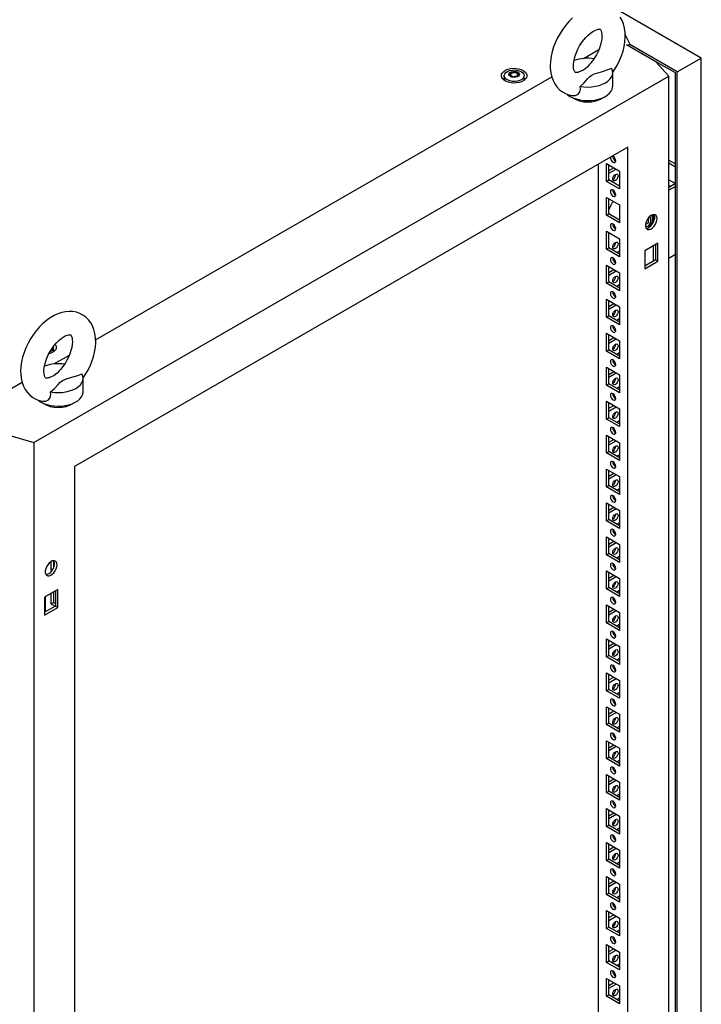
# Model space of a CAD drawing. Units: millimetres. Extents: x 0 to 420, y 0 to 297.
# Drawn here: x 321 to 355, y 197 to 246 of the extents above; entities that cross this region are included whole.
import ezdxf

# ---------------------------------------------------------------- set-up
doc = ezdxf.new("R2010")
doc.units = ezdxf.units.MM

msp = doc.modelspace()

# ---------------------------------------------------------------- linework, layer by layer
at = {"color": 7, "linetype": 'Continuous', "lineweight": 25}
for p, q in [((355.08078, 244.21345), (308.23495, 271.25697)), ((351.26971, 245.3834), (351.50989, 244.91423)), ((352.81214, 244.02639), (351.33785, 244.87748)), ((351.50989, 244.91423), (351.39204, 244.8462)), ((351.40678, 244.83769), (351.50989, 244.89721)), ((351.45685, 244.80878), (351.45685, 244.8666)), ((353.8728, 243.5161), (351.49514, 244.8887)), ((351.50989, 244.89721), (351.50989, 244.91423)), ((349.17642, 244.1928), (349.95558, 244.6426)), ((353.8728, 243.5161), (355.08078, 244.21345)), ((355.08078, 96.75979), (355.08078, 244.21345)), ((353.44862, 243.30527), (352.81214, 244.02639)), ((353.78442, 243.46505), (352.81223, 244.02628)), ((321.65223, 224.94961), (353.44862, 243.30527)), ((324.75274, 230.09332), (347.58963, 243.27677)), ((345.21161, 243.32909), (345.21161, 243.12495)), ((345.54238, 243.4066), (345.54238, 243.44914)), ((345.88085, 243.35365), (345.88085, 243.31112)), ((346.21161, 243.12495), (346.21161, 243.32909)), ((350.64446, 242.80181), (350.64446, 243.48226)), ((353.44862, 93.60612), (353.44862, 243.30527)), ((353.78442, 96.21553), (353.78442, 243.46505)), ((353.8728, 96.06244), (353.8728, 243.5161)), ((345.21417, 243.09578), (345.21161, 243.12495)), ((346.21161, 243.12495), (346.2092, 243.09665)), ((351.39793, 239.73986), (323.70291, 223.75186)), ((351.39793, 97.18544), (351.39793, 239.73986)), ((349.92479, 238.88944), (349.92479, 172.37511)), ((350.33138, 238.93342), (350.99134, 238.55243)), ((350.33138, 238.03522), (350.33138, 238.93342)), ((350.44923, 238.10326), (350.44923, 238.86539)), ((353.44861, 239.09968), (353.78442, 238.90582)), ((353.44862, 238.96361), (353.78441, 238.76976)), ((350.44923, 238.57269), (350.70273, 238.71904)), ((350.44923, 238.43662), (350.82059, 238.651)), ((350.99134, 238.55243), (350.99134, 237.65423)), ((350.33138, 238.03522), (350.44923, 238.10326)), ((350.99134, 237.65423), (350.33138, 238.03522)), ((350.99135, 237.7903), (350.44923, 238.10326)), ((353.78441, 237.91933), (353.44861, 237.72548)), ((353.44862, 238.11304), (353.7843, 237.91926)), ((353.44862, 237.84091), (353.54859, 237.78319)), ((353.78442, 237.78326), (353.44862, 237.58941)), ((350.33138, 237.2323), (350.99134, 236.85131)), ((350.33138, 236.33411), (350.33138, 237.2323)), ((350.44923, 236.40214), (350.44923, 237.16426)), ((350.99134, 236.85131), (350.99134, 235.95312)), ((350.33138, 236.33411), (350.44923, 236.40214)), ((350.99134, 235.95312), (350.33138, 236.33411)), ((350.99135, 236.08918), (350.44923, 236.40214)), ((352.67563, 236.37489), (352.67563, 235.96051)), ((350.95024, 236.11292), (350.99134, 236.13664)), ((352.42913, 235.95375), (352.28402, 235.86998)), ((352.42913, 235.95375), (352.42913, 236.20686)), ((352.43031, 235.80785), (352.5187, 235.85888)), ((350.33138, 235.53117), (350.99134, 235.15018)), ((350.33138, 234.63297), (350.33138, 235.53117)), ((350.44923, 234.70101), (350.44923, 235.46314)), ((350.99134, 235.15018), (350.99134, 234.25198)), ((352.90643, 234.93573), (352.24646, 234.55474)), ((352.67563, 234.8025), (352.67563, 234.04037)), ((352.78857, 234.8677), (352.78857, 234.10557)), ((352.90643, 234.03753), (352.90643, 234.93573)), ((350.33138, 234.63297), (350.44923, 234.70101)), ((350.99134, 234.25198), (350.33138, 234.63297)), ((350.99135, 234.38805), (350.44923, 234.70101)), ((350.99134, 234.54439), (350.85593, 234.46622)), ((352.24646, 234.55474), (352.24646, 233.65654)), ((353.44862, 234.18716), (353.78442, 234.38101)), ((350.33138, 233.83004), (350.99134, 233.44905)), ((350.33138, 232.93186), (350.33138, 233.83004)), ((352.78857, 234.10557), (352.24646, 233.79261)), ((352.24646, 233.65654), (352.90643, 234.03753)), ((352.78857, 234.10557), (352.90643, 234.03753)), ((350.44923, 232.99989), (350.44923, 233.76201)), ((350.44923, 233.46933), (350.70273, 233.61567)), ((350.44923, 233.33326), (350.82059, 233.54764)), ((350.99134, 233.44905), (350.99134, 232.55087)), ((350.33138, 232.93186), (350.44923, 232.99989)), ((350.99134, 232.55087), (350.33138, 232.93186)), ((350.99135, 232.68693), (350.44923, 232.99989)), ((350.99134, 232.84328), (350.85593, 232.7651)), ((350.33138, 232.12892), (350.99134, 231.74793)), ((350.33138, 231.23072), (350.33138, 232.12892)), ((350.44923, 231.29876), (350.44923, 232.06089)), ((350.44923, 231.76819), (350.70273, 231.91454)), ((350.44923, 231.63212), (350.82059, 231.8465)), ((350.99134, 231.74793), (350.99134, 230.84973)), ((350.33138, 231.23072), (350.44923, 231.29876)), ((350.99134, 230.84973), (350.33138, 231.23072)), ((350.99135, 230.9858), (350.44923, 231.29876)), ((350.99134, 231.14214), (350.85593, 231.06397)), ((350.33138, 230.42779), (350.99134, 230.0468)), ((350.33138, 229.52959), (350.33138, 230.42779)), ((350.44923, 229.59762), (350.44923, 230.35976)), ((350.44923, 230.06706), (350.70273, 230.21341)), ((350.44923, 229.93099), (350.82059, 230.14537)), ((350.99134, 230.0468), (350.99134, 229.1486)), ((322.64139, 229.51815), (322.63883, 229.48898)), ((322.64139, 229.51815), (322.64139, 229.72228)), ((350.33138, 229.52959), (350.44923, 229.59762)), ((350.99134, 229.1486), (350.33138, 229.52959)), ((350.99135, 229.28467), (350.44923, 229.59762)), ((350.99134, 229.44102), (350.85593, 229.36285)), ((322.65992, 228.88515), (323.43908, 229.33495)), ((350.33138, 228.72666), (350.99134, 228.34567)), ((350.33138, 227.82847), (350.33138, 228.72666)), ((350.44923, 227.89651), (350.44923, 228.65863)), ((350.44923, 228.36594), (350.70273, 228.51229)), ((350.44923, 228.22987), (350.82059, 228.44425)), ((318.55898, 226.51773), (321.07313, 227.96912)), ((324.12796, 227.49416), (324.12796, 228.17461)), ((350.33138, 227.82847), (350.44923, 227.89651)), ((350.99135, 227.58355), (350.44923, 227.89651)), ((350.99134, 228.34567), (350.99134, 227.44748)), ((350.99134, 227.44748), (350.33138, 227.82847)), ((350.99134, 227.73989), (350.85593, 227.66172)), ((350.33138, 227.02554), (350.99134, 226.64455)), ((350.33138, 226.12734), (350.33138, 227.02554)), ((350.44923, 226.19537), (350.44923, 226.95751)), ((350.44923, 226.66481), (350.70273, 226.81116)), ((350.44923, 226.52874), (350.82059, 226.74312)), ((350.99134, 226.64455), (350.99134, 225.74635)), ((350.33138, 226.12734), (350.44923, 226.19537)), ((350.99134, 225.74635), (350.33138, 226.12734)), ((350.99135, 225.88242), (350.44923, 226.19537)), ((350.99134, 226.03877), (350.85593, 225.9606)), ((320.40308, 225.31704), (321.65223, 224.94961)), ((321.65223, 224.94961), (321.65223, 75.25046)), ((350.33138, 225.32441), (350.99134, 224.94342)), ((350.33138, 224.42622), (350.33138, 225.32441)), ((350.44923, 224.49425), (350.44923, 225.25637)), ((350.44923, 224.96368), (350.70273, 225.11003)), ((350.44923, 224.82761), (350.82059, 225.04199)), ((350.99134, 224.94342), (350.99134, 224.04522)), ((350.33138, 224.42622), (350.44923, 224.49425)), ((350.99135, 224.18129), (350.44923, 224.49425)), ((350.99134, 224.04522), (350.33138, 224.42622)), ((350.99134, 224.33764), (350.85593, 224.25947)), ((323.70291, 223.75186), (323.70291, 81.19745)), ((350.33138, 223.62329), (350.99134, 223.2423)), ((350.33138, 222.72509), (350.33138, 223.62329)), ((350.44923, 222.79312), (350.44923, 223.55525)), ((350.44923, 223.26256), (350.70273, 223.40891)), ((350.44923, 223.12649), (350.82059, 223.34087)), ((350.99134, 223.2423), (350.99134, 222.3441)), ((350.33138, 222.72509), (350.44923, 222.79312)), ((350.99134, 222.3441), (350.33138, 222.72509)), ((350.99135, 222.48017), (350.44923, 222.79312)), ((350.99134, 222.63651), (350.85593, 222.55834)), ((350.33138, 221.92215), (350.99134, 221.54116)), ((350.33138, 221.02396), (350.33138, 221.92215)), ((350.44923, 221.092), (350.44923, 221.85412)), ((350.44923, 221.56143), (350.70273, 221.70778)), ((350.44923, 221.42536), (350.82059, 221.63974)), ((350.99134, 221.54116), (350.99134, 220.64297)), ((350.33138, 221.02396), (350.44923, 221.092)), ((350.99134, 220.64297), (350.33138, 221.02396)), ((350.99135, 220.77904), (350.44923, 221.092)), ((350.99134, 220.93539), (350.85593, 220.85721)), ((350.33138, 220.22103), (350.99134, 219.84004)), ((350.33138, 219.32284), (350.33138, 220.22103)), ((350.44923, 219.39087), (350.44923, 220.153)), ((350.44923, 219.86031), (350.70273, 220.00665)), ((350.44923, 219.72424), (350.82059, 219.93862)), ((350.99134, 219.84004), (350.99134, 218.94185)), ((322.63636, 219.02793), (322.63636, 218.64498)), ((350.33138, 219.32284), (350.44923, 219.39087)), ((350.99134, 218.94185), (350.33138, 219.32284)), ((350.99135, 219.07792), (350.44923, 219.39087)), ((350.99134, 219.23426), (350.85593, 219.15609)), ((322.51851, 218.98535), (322.51851, 218.57695)), ((322.51851, 218.57695), (322.63636, 218.64498)), ((322.51851, 218.57695), (322.57986, 218.54153)), ((322.63636, 218.64498), (322.63964, 218.64309)), ((350.33138, 218.5199), (350.99134, 218.13891)), ((350.33138, 217.62171), (350.33138, 218.5199)), ((350.44923, 217.68974), (350.44923, 218.45187)), ((350.44923, 218.15918), (350.70273, 218.30552)), ((350.44923, 218.02311), (350.82059, 218.23749)), ((350.99134, 218.13891), (350.99134, 217.24072)), ((322.85439, 217.58706), (322.19442, 217.20607)), ((322.85439, 216.68886), (322.85439, 217.58706)), ((350.33138, 217.62171), (350.44923, 217.68974)), ((350.99134, 217.24072), (350.33138, 217.62171)), ((350.99135, 217.37678), (350.44923, 217.68974)), ((350.99134, 217.53314), (350.85593, 217.45496)), ((322.19442, 217.20607), (322.19442, 216.30787)), ((322.22978, 217.22648), (322.22978, 216.46435)), ((322.51851, 217.39317), (322.51851, 216.87583)), ((322.63636, 217.46121), (322.63636, 216.94386)), ((322.73654, 217.51903), (322.73654, 216.7569)), ((322.73654, 216.7569), (322.19442, 216.44394)), ((322.19442, 216.30787), (322.85439, 216.68886)), ((322.51851, 216.87583), (322.63636, 216.94386)), ((322.51851, 216.87583), (322.73052, 216.75344)), ((322.63636, 216.94386), (322.73653, 216.88604)), ((322.73654, 216.7569), (322.85439, 216.68886)), ((350.33138, 216.81878), (350.99134, 216.43779)), ((350.33138, 215.92058), (350.33138, 216.81878)), ((350.44923, 215.98862), (350.44923, 216.75074)), ((350.44923, 216.45805), (350.70273, 216.6044)), ((350.44923, 216.32198), (350.82059, 216.53636)), ((350.99134, 216.43779), (350.99134, 215.53959)), ((350.33138, 215.92058), (350.44923, 215.98862)), ((350.99134, 215.53959), (350.33138, 215.92058)), ((350.99135, 215.67566), (350.44923, 215.98862)), ((350.99134, 215.83201), (350.85593, 215.75384)), ((350.33138, 215.11765), (350.99134, 214.73666)), ((350.33138, 214.21946), (350.33138, 215.11765)), ((350.44923, 214.28749), (350.44923, 215.04962)), ((350.44923, 214.75693), (350.70273, 214.90327)), ((350.44923, 214.62086), (350.82059, 214.83524)), ((350.99134, 214.73666), (350.99134, 213.83847)), ((350.33138, 214.21946), (350.44923, 214.28749)), ((350.99134, 213.83847), (350.33138, 214.21946)), ((350.99135, 213.97453), (350.44923, 214.28749)), ((350.99134, 214.13088), (350.85593, 214.0527)), ((350.33138, 213.41652), (350.99134, 213.03553)), ((350.33138, 212.51833), (350.33138, 213.41652)), ((350.44923, 212.58637), (350.44923, 213.34849)), ((350.44923, 213.0558), (350.70273, 213.20215)), ((350.44923, 212.91973), (350.82059, 213.13411)), ((350.99134, 213.03553), (350.99134, 212.13734)), ((350.33138, 212.51833), (350.44923, 212.58637)), ((350.99134, 212.13734), (350.33138, 212.51833)), ((350.99135, 212.27341), (350.44923, 212.58637)), ((350.99134, 212.42975), (350.85593, 212.35158)), ((350.33138, 211.7154), (350.99134, 211.33441)), ((350.33138, 210.81721), (350.33138, 211.7154)), ((350.44923, 210.88524), (350.44923, 211.64737)), ((350.44923, 211.35468), (350.70273, 211.50102)), ((350.44923, 211.21861), (350.82059, 211.43299)), ((350.99134, 211.33441), (350.99134, 210.43622)), ((350.33138, 210.81721), (350.44923, 210.88524)), ((350.99134, 210.43622), (350.33138, 210.81721)), ((350.99135, 210.57228), (350.44923, 210.88524)), ((350.99134, 210.72863), (350.85593, 210.65045)), ((350.33138, 210.01427), (350.99134, 209.63328)), ((350.33138, 209.11607), (350.33138, 210.01427)), ((350.44923, 209.18411), (350.44923, 209.94624)), ((350.44923, 209.65354), (350.70273, 209.79989)), ((350.44923, 209.51747), (350.82059, 209.73185)), ((350.33138, 209.11607), (350.44923, 209.18411)), ((350.99135, 208.87115), (350.44923, 209.18411)), ((350.99134, 209.63328), (350.99134, 208.73508)), ((350.99134, 208.73508), (350.33138, 209.11607)), ((350.99134, 209.0275), (350.85593, 208.94933)), ((350.33138, 208.31315), (350.99134, 207.93216)), ((350.33138, 207.41495), (350.33138, 208.31315)), ((350.44923, 207.48298), (350.44923, 208.24511)), ((350.44923, 207.95242), (350.70273, 208.09876)), ((350.44923, 207.81635), (350.82059, 208.03073)), ((350.99134, 207.93216), (350.99134, 207.03396)), ((350.33138, 207.41495), (350.44923, 207.48298)), ((350.99134, 207.03396), (350.33138, 207.41495)), ((350.99135, 207.17002), (350.44923, 207.48298)), ((350.99134, 207.32638), (350.85593, 207.2482)), ((350.33138, 206.61202), (350.99134, 206.23103)), ((350.33138, 205.71382), (350.33138, 206.61202)), ((350.44923, 205.78186), (350.44923, 206.54398)), ((350.44923, 206.25129), (350.70273, 206.39764)), ((350.44923, 206.11522), (350.82059, 206.3296)), ((350.99134, 206.23103), (350.99134, 205.33283)), ((350.33138, 205.71382), (350.44923, 205.78186)), ((350.99134, 205.33283), (350.33138, 205.71382)), ((350.99135, 205.4689), (350.44923, 205.78186)), ((350.99134, 205.62524), (350.85593, 205.54707)), ((350.33138, 204.91089), (350.99134, 204.5299)), ((350.33138, 204.0127), (350.33138, 204.91089)), ((350.44923, 204.08073), (350.44923, 204.84286)), ((350.44923, 204.55017), (350.70273, 204.69651)), ((350.44923, 204.4141), (350.82059, 204.62848)), ((350.99134, 204.5299), (350.99134, 203.63171)), ((350.33138, 204.0127), (350.44923, 204.08073)), ((350.99134, 203.63171), (350.33138, 204.0127)), ((350.99135, 203.76777), (350.44923, 204.08073)), ((350.99134, 203.92412), (350.85593, 203.84595)), ((350.33138, 203.20976), (350.99134, 202.82877)), ((350.33138, 202.31157), (350.33138, 203.20976)), ((350.44923, 202.37961), (350.44923, 203.14173)), ((350.44923, 202.84904), (350.70273, 202.99539)), ((350.44923, 202.71297), (350.82059, 202.92735)), ((350.99134, 202.82877), (350.99134, 201.93058)), ((350.33138, 202.31157), (350.44923, 202.37961)), ((350.99134, 201.93058), (350.33138, 202.31157)), ((350.99135, 202.06665), (350.44923, 202.37961)), ((350.99134, 202.22299), (350.85593, 202.14482)), ((350.33138, 201.50864), (350.99134, 201.12765)), ((350.33138, 200.61044), (350.33138, 201.50864)), ((350.44923, 200.67847), (350.44923, 201.44061)), ((350.44923, 201.14791), (350.70273, 201.29425)), ((350.44923, 201.01184), (350.82059, 201.22622)), ((350.99134, 201.12765), (350.99134, 200.22945)), ((350.33138, 200.61044), (350.44923, 200.67847)), ((350.99134, 200.22945), (350.33138, 200.61044)), ((350.99135, 200.36552), (350.44923, 200.67847)), ((350.99134, 200.52187), (350.85593, 200.4437)), ((350.33138, 199.80751), (350.99134, 199.42652)), ((350.33138, 198.90931), (350.33138, 199.80751)), ((350.44923, 198.97735), (350.44923, 199.73947)), ((350.44923, 199.44678), (350.70273, 199.59313)), ((350.44923, 199.31071), (350.82059, 199.52509)), ((350.99134, 199.42652), (350.99134, 198.52832)), ((350.33138, 198.90931), (350.44923, 198.97735)), ((350.99134, 198.52832), (350.33138, 198.90931)), ((350.99135, 198.66439), (350.44923, 198.97735)), ((350.99134, 198.82074), (350.85593, 198.74257)), ((350.33138, 198.10639), (350.99134, 197.7254)), ((350.33138, 197.20819), (350.33138, 198.10639)), ((350.44923, 197.27622), (350.44923, 198.03835)), ((350.44923, 197.74566), (350.70273, 197.892)), ((350.44923, 197.60959), (350.82059, 197.82397)), ((350.99134, 197.7254), (350.99134, 196.8272)), ((350.33138, 197.20819), (350.44923, 197.27622)), ((350.99134, 196.8272), (350.33138, 197.20819)), ((350.99135, 196.96327), (350.44923, 197.27622)), ((350.99134, 197.11961), (350.85593, 197.04144))]:
    msp.add_line(p, q, dxfattribs=at)
at = {"color": 7, "linetype": 'Continuous', "lineweight": 25, "flags": 128}
for points in [[(348.62807, 246.21936), (348.45548, 246.04741), (348.29354, 245.8603), (348.14356, 245.66013), (348.00675, 245.44898), (347.88428, 245.22885), (347.77729, 245.00175), (347.68696, 244.7697), (347.61439, 244.53462), (347.56075, 244.29831), (347.52728, 244.06261), (347.51536, 243.82295), (347.51536, 243.82295)], [(350.63695, 243.47181), (350.7541, 243.64703), (350.87974, 243.86541), (350.99014, 244.09121), (351.08412, 244.32236), (351.16058, 244.55696), (351.21836, 244.79315), (351.25625, 245.02914), (351.2729, 245.26297), (351.26683, 245.4924), (351.23673, 245.71415), (351.18198, 245.92397), (351.11245, 246.09809), (351.02524, 246.2557)], [(348.68202, 243.82295), (348.68377, 243.88773), (348.69737, 244.02235), (348.72555, 244.1699), (348.76903, 244.32707), (348.82784, 244.48993), (348.90127, 244.6544), (348.98803, 244.81643), (349.08624, 244.97209), (349.19342, 245.11757), (349.30667, 245.24952), (349.42268, 245.36511), (349.53781, 245.46214), (349.64813, 245.53921), (349.74958, 245.59597), (349.83818, 245.63326), (349.91045, 245.65344), (349.96369, 245.66029), (349.99728, 245.65905), (350.01386, 245.65519), (350.02154, 245.65116), (350.03267, 245.6403), (350.0497, 245.615), (350.06967, 245.5709), (350.0898, 245.49981), (350.10321, 245.40747), (350.10666, 245.29537), (350.09765, 245.16614), (350.07447, 245.02261), (350.03614, 244.86823), (349.98241, 244.70683), (349.91375, 244.54244), (349.83126, 244.37915), (349.73664, 244.22095), (349.63213, 244.07164), (349.5239, 243.93891)], [(346.16481, 243.59071), (346.25164, 243.52835), (346.31322, 243.45668), (346.34666, 243.37904), (346.35042, 243.29906), (346.3243, 243.22048), (346.26953, 243.14699), (346.18868, 243.08201), (346.08552, 243.02858), (345.96488, 242.98921), (345.83239, 242.96572), (345.69426, 242.95923), (345.55694, 242.97003), (345.42685, 242.99762), (345.31007, 243.04071), (345.21207, 243.09728), (345.13743, 243.16469), (345.08964, 243.23979), (345.07093, 243.31907), (345.08218, 243.39881), (345.12286, 243.47529), (345.19107, 243.54494), (345.28362, 243.60449), (345.39618, 243.65117), (345.52349, 243.68278), (345.6596, 243.69786), (345.79814, 243.69569), (345.93263, 243.67638), (346.05679, 243.64084), (346.16481, 243.59071)], [(347.51536, 243.82295), (347.51885, 243.69747), (347.54363, 243.47469), (347.59308, 243.26193), (347.65819, 243.08403), (347.74129, 242.92239), (347.85325, 242.76292), (347.9829, 242.62694), (348.12701, 242.51555), (348.28288, 242.42886), (348.4482, 242.36671), (348.62067, 242.32885), (348.65183, 242.3264)], [(348.93754, 243.50564), (348.90062, 243.49356), (348.8408, 243.48278), (348.80076, 243.48196), (348.77905, 243.48549), (348.76987, 243.48918), (348.76005, 243.49739), (348.74474, 243.51766), (348.72519, 243.55601), (348.70388, 243.62148), (348.68837, 243.70839), (348.6821, 243.8094), (348.68202, 243.82295)], [(349.52508, 243.93798), (349.46032, 243.86435), (349.34309, 243.73232), (349.1896, 243.6105), (348.9689, 243.51444), (348.93767, 243.5052)], [(349.01633, 242.79446), (349.21172, 242.96724), (349.38824, 243.16994), (349.4855, 243.26976), (349.6079, 243.35905), (349.72005, 243.41336), (349.84727, 243.45898), (350.13871, 243.54361), (350.42432, 243.63431), (350.58589, 243.70055)], [(349.01633, 242.79446), (349.20616, 242.76889), (349.40057, 242.76066), (349.59483, 242.76999), (349.78422, 242.79663), (349.96412, 242.83995), (350.13018, 242.89888), (350.27834, 242.97201), (350.40501, 243.05754), (350.50711, 243.1534), (350.58214, 243.25726), (350.6283, 243.36659), (350.64444, 243.47874), (350.6302, 243.59097), (350.58589, 243.70055)], [(345.1942, 243.11074), (345.2021, 243.17885), (345.21161, 243.20309)], [(346.06517, 243.53319), (346.14199, 243.47602), (346.19176, 243.40962), (346.21136, 243.33816), (346.19957, 243.26612), (346.15712, 243.19805), (346.08667, 243.13821), (345.99265, 243.09036), (345.88098, 243.05751), (345.75867, 243.04173), (345.6334, 243.044), (345.51304, 243.06418), (345.40516, 243.10101), (345.31653, 243.15218), (345.25274, 243.21445), (345.21777, 243.28393), (345.21383, 243.35625), (345.24117, 243.42686), (345.29807, 243.49133), (345.38096, 243.5456), (345.48462, 243.58627), (345.60254, 243.61078), (345.72732, 243.61759), (345.85111, 243.60627), (345.96613, 243.57754), (346.06517, 243.53319)], [(345.90018, 243.50598), (345.9533, 243.46219), (345.97726, 243.41055), (345.96919, 243.35728), (345.93005, 243.30883), (345.86457, 243.27103), (345.78063, 243.24843), (345.68837, 243.24377), (345.59892, 243.25761), (345.52305, 243.28827), (345.46993, 243.33207), (345.44596, 243.38371), (345.45403, 243.43697), (345.49317, 243.48543), (345.55866, 243.52323), (345.64259, 243.54583), (345.73485, 243.55049), (345.82431, 243.53665), (345.90018, 243.50598)], [(345.937, 243.43199), (345.93339, 243.43599), (345.92687, 243.43961), (345.91797, 243.443), (345.89062, 243.45101), (345.82691, 243.4783), (345.79588, 243.51115), (345.78908, 243.51817), (345.78198, 243.52356), (345.77415, 243.52681), (345.76747, 243.52758), (345.76007, 243.52691), (345.75198, 243.52508), (345.71314, 243.51081), (345.66516, 243.49721), (345.61183, 243.49514), (345.56584, 243.49628), (345.55723, 243.49554), (345.55026, 243.49397), (345.54513, 243.49139), (345.54099, 243.48589), (345.53963, 243.47855), (345.54071, 243.46419), (345.54146, 243.43415), (345.50992, 243.39212), (345.48987, 243.3737), (345.48614, 243.36763), (345.48623, 243.36226), (345.48983, 243.35827), (345.49635, 243.35465), (345.50525, 243.35125), (345.5326, 243.34325), (345.59632, 243.31595), (345.62734, 243.28311), (345.63415, 243.27609), (345.64124, 243.2707), (345.64907, 243.26744), (345.65576, 243.26668), (345.66316, 243.26734), (345.67125, 243.26918), (345.71009, 243.28345), (345.75807, 243.29704), (345.8114, 243.29912), (345.85738, 243.29797), (345.86599, 243.29872), (345.87297, 243.30028), (345.8781, 243.30287), (345.88223, 243.30836), (345.88359, 243.31571), (345.88251, 243.33006), (345.88177, 243.36011), (345.9133, 243.40214), (345.93336, 243.42056), (345.93708, 243.42663), (345.937, 243.43199)], [(345.54119, 243.41084), (345.54146, 243.40013), (345.50992, 243.3581), (345.48987, 243.33968), (345.48614, 243.33361), (345.48619, 243.3309)], [(345.937, 243.39797), (345.93339, 243.40197), (345.92687, 243.40559), (345.91797, 243.40898), (345.89062, 243.41699), (345.82691, 243.44428), (345.79588, 243.47713), (345.78908, 243.48415), (345.78198, 243.48954), (345.77415, 243.49279), (345.76747, 243.49356), (345.76007, 243.49289), (345.75198, 243.49106), (345.71314, 243.47679), (345.66516, 243.46319), (345.61183, 243.46112), (345.56584, 243.46226), (345.55723, 243.46152), (345.55026, 243.45995), (345.54513, 243.45737), (345.54099, 243.45187), (345.53963, 243.44453), (345.53974, 243.44305)], [(346.21161, 243.2031), (346.22867, 243.14301), (346.22903, 243.11074)], [(348.51058, 242.29156), (348.65586, 242.21965), (348.81846, 242.16138), (348.99455, 242.11813), (349.18002, 242.0909), (349.37052, 242.08034), (349.56158, 242.08668), (349.74871, 242.10979), (349.92755, 242.14912), (350.09389, 242.20374), (350.24384, 242.27239), (350.37388, 242.35344), (350.48096, 242.44501), (350.56258, 242.54493), (350.61681, 242.65088), (350.6424, 242.76037), (350.64446, 242.80181)], [(348.6519, 242.32893), (348.77876, 242.33272), (348.90839, 242.40074), (348.99201, 242.5155), (349.02434, 242.65752), (349.01633, 242.79446)], [(348.35878, 242.39777), (348.38601, 242.37543), (348.51058, 242.29156)], [(350.66136, 238.99129), (350.7121, 238.97366), (350.75511, 238.98202), (350.78385, 239.01509), (350.79394, 239.06786), (350.78385, 239.13227), (350.75511, 239.19854), (350.7121, 239.25655), (350.66136, 239.2975), (350.64737, 239.30472)], [(350.64663, 238.14912), (350.65672, 238.21353), (350.68546, 238.2798), (350.72848, 238.33782), (350.77921, 238.37876), (350.82995, 238.3964), (350.87296, 238.38804), (350.9017, 238.35495), (350.91179, 238.3022), (350.9017, 238.23779), (350.87296, 238.17152), (350.82995, 238.1135), (350.77921, 238.07256), (350.72848, 238.05492), (350.68546, 238.06328), (350.65672, 238.09637), (350.64663, 238.14912)], [(350.66136, 237.29017), (350.7121, 237.27253), (350.75511, 237.28089), (350.78385, 237.31397), (350.79394, 237.36673), (350.78385, 237.43114), (350.75511, 237.49741), (350.7121, 237.55543), (350.66136, 237.59637), (350.61062, 237.61401), (350.56761, 237.60565), (350.53887, 237.57256), (350.52878, 237.51981), (350.53887, 237.4554), (350.56761, 237.38913), (350.61062, 237.33111), (350.66136, 237.29017)], [(352.87107, 236.16735), (352.86014, 236.25283), (352.82818, 236.31937), (352.77754, 236.36201), (352.71199, 236.3776), (352.63639, 236.36498), (352.55634, 236.32509), (352.47778, 236.26089), (352.40654, 236.17715), (352.3479, 236.08004), (352.30621, 235.9768), (352.28456, 235.8751), (352.28456, 235.78244), (352.30621, 235.70571), (352.3479, 235.65063), (352.40654, 235.62123), (352.47778, 235.61973), (352.55634, 235.64623), (352.63639, 235.69877), (352.71199, 235.77344), (352.77754, 235.86472), (352.82818, 235.96582), (352.86014, 236.06925), (352.87107, 236.16735)], [(352.3177, 235.68517), (352.32304, 235.68497), (352.39865, 235.6976), (352.4787, 235.73748), (352.55725, 235.80168), (352.6285, 235.88543), (352.68714, 235.98254), (352.72882, 236.08576), (352.75047, 236.18748), (352.75047, 236.28013), (352.72882, 236.35685), (352.71733, 236.37741)], [(352.55287, 236.07874), (352.54238, 236.19229), (352.51675, 236.29598)], [(352.64126, 236.12977), (352.63077, 236.24332), (352.60363, 236.35174)], [(350.66136, 235.58904), (350.7121, 235.57141), (350.75511, 235.57976), (350.78385, 235.61284), (350.79394, 235.6656), (350.78385, 235.73002), (350.75511, 235.79627), (350.7121, 235.8543), (350.66136, 235.89525), (350.61062, 235.91288), (350.56761, 235.90451), (350.53887, 235.87145), (350.52878, 235.81867), (350.53887, 235.75427), (350.56761, 235.688), (350.61062, 235.62999), (350.66136, 235.58904)], [(352.28453, 235.78267), (352.31602, 235.78019), (352.39535, 235.79195), (352.4616, 235.8302), (352.51144, 235.89304), (352.54238, 235.97729), (352.55287, 236.07874)], [(350.64663, 234.74687), (350.65672, 234.81128), (350.68546, 234.87755), (350.72848, 234.93557), (350.77921, 234.97651), (350.82995, 234.99415), (350.87296, 234.98579), (350.9017, 234.9527), (350.91179, 234.89995), (350.9017, 234.83552), (350.87296, 234.76927), (350.82995, 234.71125), (350.77921, 234.67031), (350.72848, 234.65267), (350.68546, 234.66103), (350.65672, 234.6941), (350.64663, 234.74687)], [(350.66136, 233.88792), (350.7121, 233.87028), (350.75511, 233.87864), (350.78385, 233.91171), (350.79394, 233.96448), (350.78385, 234.02889), (350.75511, 234.09516), (350.7121, 234.15318), (350.66136, 234.19412), (350.61062, 234.21176), (350.56761, 234.2034), (350.53887, 234.17031), (350.52878, 234.11756), (350.53887, 234.05313), (350.56761, 233.98688), (350.61062, 233.92886), (350.66136, 233.88792)], [(350.64663, 233.04574), (350.65672, 233.11016), (350.68546, 233.17641), (350.72848, 233.23444), (350.77921, 233.27537), (350.82995, 233.29302), (350.87296, 233.28465), (350.9017, 233.25159), (350.91179, 233.19881), (350.9017, 233.13441), (350.87296, 233.06814), (350.82995, 233.01012), (350.77921, 232.96918), (350.72848, 232.95154), (350.68546, 232.9599), (350.65672, 232.99298), (350.64663, 233.04574)], [(350.66136, 232.18679), (350.7121, 232.16915), (350.75511, 232.17751), (350.78385, 232.21059), (350.79394, 232.26335), (350.78385, 232.32777), (350.75511, 232.39402), (350.7121, 232.45205), (350.66136, 232.49298), (350.61062, 232.51062), (350.56761, 232.50226), (350.53887, 232.4692), (350.52878, 232.41642), (350.53887, 232.35202), (350.56761, 232.28575), (350.61062, 232.22772), (350.66136, 232.18679)], [(324.12044, 228.16416), (324.2376, 228.33938), (324.36323, 228.55775), (324.47363, 228.78356), (324.56762, 229.01471), (324.64407, 229.24931), (324.70186, 229.4855), (324.73974, 229.72149), (324.75639, 229.95531), (324.75033, 230.18475), (324.72023, 230.4065), (324.66547, 230.61632), (324.59595, 230.79044), (324.50873, 230.94805), (324.39279, 231.10252), (324.25981, 231.23328), (324.11297, 231.33937), (323.95489, 231.42079), (323.78791, 231.47772), (323.6141, 231.51045), (323.43455, 231.51936), (323.24996, 231.50442), (323.06097, 231.46534), (322.86862, 231.40167), (322.67473, 231.31328), (322.48194, 231.20093), (322.29326, 231.06625), (322.11156, 230.91171), (321.93898, 230.73976), (321.77703, 230.55264), (321.62705, 230.35248), (321.49025, 230.14133), (321.36777, 229.9212), (321.26078, 229.69409), (321.17045, 229.46205), (321.09789, 229.22696), (321.04425, 228.99065), (321.01078, 228.75496), (320.99885, 228.5153), (320.99885, 228.5153)], [(350.64663, 231.34462), (350.65672, 231.40903), (350.68546, 231.4753), (350.72848, 231.5333), (350.77921, 231.57426), (350.82995, 231.59188), (350.87296, 231.58354), (350.9017, 231.55045), (350.91179, 231.4977), (350.9017, 231.43327), (350.87296, 231.36702), (350.82995, 231.309), (350.77921, 231.26804), (350.72848, 231.25042), (350.68546, 231.25878), (350.65672, 231.29185), (350.64663, 231.34462)], [(350.66136, 230.48565), (350.7121, 230.46803), (350.75511, 230.47639), (350.78385, 230.50946), (350.79394, 230.56223), (350.78385, 230.62664), (350.75511, 230.6929), (350.7121, 230.75091), (350.66136, 230.79187), (350.61062, 230.80949), (350.56761, 230.80115), (350.53887, 230.76806), (350.52878, 230.71531), (350.53887, 230.65088), (350.56761, 230.58463), (350.61062, 230.52661), (350.66136, 230.48565)], [(322.16552, 228.5153), (322.16727, 228.58008), (322.18087, 228.7147), (322.20904, 228.86225), (322.25253, 229.01942), (322.31134, 229.18227), (322.38477, 229.34675), (322.47153, 229.50877), (322.56973, 229.66444), (322.67692, 229.80992), (322.79016, 229.94187), (322.90618, 230.05745), (323.02131, 230.15449), (323.13163, 230.23156), (323.23307, 230.28832), (323.32167, 230.32561), (323.39395, 230.34579), (323.44719, 230.35264), (323.48078, 230.35139), (323.49736, 230.34754), (323.50504, 230.3435), (323.51616, 230.33265), (323.53319, 230.30734), (323.55316, 230.26324), (323.5733, 230.19216), (323.58671, 230.09982), (323.59016, 229.98772), (323.58115, 229.85849), (323.55797, 229.71496), (323.51963, 229.56058), (323.4659, 229.39918), (323.39724, 229.23479), (323.31475, 229.07149), (323.22013, 228.9133), (323.11563, 228.76399), (323.00739, 228.63126)], [(322.72958, 229.86924), (322.74299, 229.84987), (322.77644, 229.77223), (322.78019, 229.69226), (322.75407, 229.61368), (322.69931, 229.54019), (322.61845, 229.47521), (322.5153, 229.42178), (322.41289, 229.38713)], [(350.64663, 229.64349), (350.65672, 229.7079), (350.68546, 229.77416), (350.72848, 229.83219), (350.77921, 229.87312), (350.82995, 229.89077), (350.87296, 229.8824), (350.9017, 229.84932), (350.91179, 229.79656), (350.9017, 229.73215), (350.87296, 229.66589), (350.82995, 229.60787), (350.77921, 229.56693), (350.72848, 229.54929), (350.68546, 229.55765), (350.65672, 229.59072), (350.64663, 229.64349)], [(322.64139, 229.59629), (322.65844, 229.5362), (322.6588, 229.50394)], [(350.66136, 228.78454), (350.7121, 228.7669), (350.75511, 228.77526), (350.78385, 228.80833), (350.79394, 228.8611), (350.78385, 228.9255), (350.75511, 228.99177), (350.7121, 229.0498), (350.66136, 229.09073), (350.61062, 229.10837), (350.56761, 229.10001), (350.53887, 229.06693), (350.52878, 229.01417), (350.53887, 228.94976), (350.56761, 228.8835), (350.61062, 228.82547), (350.66136, 228.78454)], [(320.99885, 228.5153), (321.00234, 228.38981), (321.02713, 228.16703), (321.07658, 227.95427), (321.14169, 227.77638), (321.22479, 227.61474), (321.33675, 227.45526), (321.46639, 227.31928), (321.6105, 227.2079), (321.76638, 227.12121), (321.9317, 227.05905), (322.10416, 227.0212), (322.13533, 227.01875)], [(322.42104, 228.19799), (322.38411, 228.18591), (322.3243, 228.17513), (322.28426, 228.17431), (322.26254, 228.17784), (322.25336, 228.18153), (322.24354, 228.18974), (322.22824, 228.21001), (322.20868, 228.24835), (322.18738, 228.31383), (322.17187, 228.40073), (322.1656, 228.50175), (322.16552, 228.5153)], [(323.00858, 228.63033), (322.94381, 228.5567), (322.82658, 228.42467), (322.6731, 228.30285), (322.4524, 228.20679), (322.42117, 228.19755)], [(322.49982, 227.48681), (322.69522, 227.65959), (322.87174, 227.86229), (322.96899, 227.9621), (323.09139, 228.0514), (323.20355, 228.10571), (323.33076, 228.15133), (323.62221, 228.23595), (323.90781, 228.32666), (324.06939, 228.3929)], [(322.49982, 227.48681), (322.68966, 227.46124), (322.88406, 227.45301), (323.07833, 227.46233), (323.26771, 227.48898), (323.44762, 227.5323), (323.61368, 227.59123), (323.76184, 227.66436), (323.88851, 227.74989), (323.9906, 227.84575), (324.06564, 227.94961), (324.11179, 228.05894), (324.12794, 228.17109), (324.11369, 228.28332), (324.06939, 228.3929)], [(350.64663, 227.94236), (350.65672, 228.00678), (350.68546, 228.07304), (350.72848, 228.13105), (350.77921, 228.172), (350.82995, 228.18963), (350.87296, 228.18128), (350.9017, 228.1482), (350.91179, 228.09544), (350.9017, 228.03102), (350.87296, 227.96476), (350.82995, 227.90674), (350.77921, 227.86579), (350.72848, 227.84816), (350.68546, 227.85652), (350.65672, 227.8896), (350.64663, 227.94236)], [(321.99407, 226.98391), (322.13936, 226.912), (322.30195, 226.85373), (322.47805, 226.81048), (322.66352, 226.78325), (322.85401, 226.77268), (323.04507, 226.77903), (323.23221, 226.80214), (323.41105, 226.84147), (323.57739, 226.89609), (323.72733, 226.96474), (323.85737, 227.04579), (323.96446, 227.13735), (324.04607, 227.23728), (324.10031, 227.34323), (324.12589, 227.45271), (324.12796, 227.49416)], [(322.1354, 227.02128), (322.26226, 227.02507), (322.39188, 227.09308), (322.47551, 227.20784), (322.50784, 227.34987), (322.49982, 227.48681)], [(350.66136, 227.0834), (350.7121, 227.06577), (350.75511, 227.07413), (350.78385, 227.10721), (350.79394, 227.15997), (350.78385, 227.22439), (350.75511, 227.29065), (350.7121, 227.34866), (350.66136, 227.38961), (350.61062, 227.40724), (350.56761, 227.39889), (350.53887, 227.36581), (350.52878, 227.31305), (350.53887, 227.24863), (350.56761, 227.18237), (350.61062, 227.12435), (350.66136, 227.0834)], [(321.84227, 227.09012), (321.86951, 227.06778), (321.99407, 226.98391)], [(350.64663, 226.24124), (350.65672, 226.30565), (350.68546, 226.37191), (350.72848, 226.42993), (350.77921, 226.47087), (350.82995, 226.48851), (350.87296, 226.48015), (350.9017, 226.44708), (350.91179, 226.39431), (350.9017, 226.3299), (350.87296, 226.26363), (350.82995, 226.20562), (350.77921, 226.16467), (350.72848, 226.14704), (350.68546, 226.15539), (350.65672, 226.18847), (350.64663, 226.24124)], [(350.66136, 225.38228), (350.7121, 225.36465), (350.75511, 225.373), (350.78385, 225.40608), (350.79394, 225.45885), (350.78385, 225.52326), (350.75511, 225.58952), (350.7121, 225.64754), (350.66136, 225.68848), (350.61062, 225.70612), (350.56761, 225.69776), (350.53887, 225.66469), (350.52878, 225.61192), (350.53887, 225.54751), (350.56761, 225.48124), (350.61062, 225.42322), (350.66136, 225.38228)], [(350.64663, 224.5401), (350.65672, 224.60452), (350.68546, 224.67079), (350.72848, 224.7288), (350.77921, 224.76975), (350.82995, 224.78738), (350.87296, 224.77903), (350.9017, 224.74594), (350.91179, 224.69318), (350.9017, 224.62876), (350.87296, 224.56251), (350.82995, 224.50449), (350.77921, 224.46354), (350.72848, 224.44591), (350.68546, 224.45426), (350.65672, 224.48734), (350.64663, 224.5401)], [(350.66136, 223.68115), (350.7121, 223.66352), (350.75511, 223.67187), (350.78385, 223.70495), (350.79394, 223.75771), (350.78385, 223.82213), (350.75511, 223.8884), (350.7121, 223.94641), (350.66136, 223.98736), (350.61062, 224.00499), (350.56761, 223.99664), (350.53887, 223.96355), (350.52878, 223.91079), (350.53887, 223.84637), (350.56761, 223.78012), (350.61062, 223.7221), (350.66136, 223.68115)], [(350.64663, 222.83898), (350.65672, 222.9034), (350.68546, 222.96965), (350.72848, 223.02768), (350.77921, 223.06862), (350.82995, 223.08626), (350.87296, 223.0779), (350.9017, 223.04482), (350.91179, 222.99206), (350.9017, 222.92764), (350.87296, 222.86138), (350.82995, 222.80337), (350.77921, 222.76242), (350.72848, 222.74479), (350.68546, 222.75314), (350.65672, 222.78622), (350.64663, 222.83898)], [(350.66136, 221.98003), (350.7121, 221.9624), (350.75511, 221.97075), (350.78385, 222.00382), (350.79394, 222.05659), (350.78385, 222.121), (350.75511, 222.18726), (350.7121, 222.24529), (350.66136, 222.28623), (350.61062, 222.30387), (350.56761, 222.29551), (350.53887, 222.26243), (350.52878, 222.20966), (350.53887, 222.14525), (350.56761, 222.07899), (350.61062, 222.02097), (350.66136, 221.98003)], [(350.64663, 221.13785), (350.65672, 221.20227), (350.68546, 221.26853), (350.72848, 221.32655), (350.77921, 221.36749), (350.82995, 221.38513), (350.87296, 221.37677), (350.9017, 221.34369), (350.91179, 221.29093), (350.9017, 221.22651), (350.87296, 221.16026), (350.82995, 221.10223), (350.77921, 221.06129), (350.72848, 221.04365), (350.68546, 221.05201), (350.65672, 221.08509), (350.64663, 221.13785)], [(350.66136, 220.2789), (350.7121, 220.26126), (350.75511, 220.26962), (350.78385, 220.3027), (350.79394, 220.35546), (350.78385, 220.41988), (350.75511, 220.48614), (350.7121, 220.54416), (350.66136, 220.5851), (350.61062, 220.60274), (350.56761, 220.59438), (350.53887, 220.5613), (350.52878, 220.50854), (350.53887, 220.44412), (350.56761, 220.37787), (350.61062, 220.31984), (350.66136, 220.2789)], [(350.64663, 219.43673), (350.65672, 219.50115), (350.68546, 219.5674), (350.72848, 219.62542), (350.77921, 219.66637), (350.82995, 219.684), (350.87296, 219.67565), (350.9017, 219.64257), (350.91179, 219.58981), (350.9017, 219.52539), (350.87296, 219.45913), (350.82995, 219.40111), (350.77921, 219.36016), (350.72848, 219.34253), (350.68546, 219.35089), (350.65672, 219.38396), (350.64663, 219.43673)], [(322.81903, 218.81867), (322.8081, 218.90416), (322.77614, 218.9707), (322.7255, 219.01334), (322.65995, 219.02893), (322.58435, 219.01631), (322.5043, 218.97642), (322.42574, 218.91222), (322.3545, 218.82847), (322.29586, 218.73137), (322.25417, 218.62813), (322.23252, 218.52642), (322.23252, 218.43377), (322.25417, 218.35704), (322.29586, 218.30196), (322.3545, 218.27255), (322.42574, 218.27106), (322.5043, 218.29756), (322.58435, 218.3501), (322.65995, 218.42476), (322.7255, 218.51605), (322.77614, 218.61715), (322.8081, 218.72058), (322.81903, 218.81867)], [(322.26566, 218.33649), (322.271, 218.3363), (322.34661, 218.34893), (322.42666, 218.38881), (322.50522, 218.45301), (322.57646, 218.53676), (322.6351, 218.63386), (322.67679, 218.73708), (322.69843, 218.83881), (322.69843, 218.93146), (322.67679, 219.00817), (322.66529, 219.02874)], [(350.66136, 218.57777), (350.7121, 218.56014), (350.75511, 218.5685), (350.78385, 218.60157), (350.79394, 218.65434), (350.78385, 218.71875), (350.75511, 218.78501), (350.7121, 218.84303), (350.66136, 218.88397), (350.61062, 218.90161), (350.56761, 218.89326), (350.53887, 218.86018), (350.52878, 218.80741), (350.53887, 218.743), (350.56761, 218.67674), (350.61062, 218.61872), (350.66136, 218.57777)], [(350.64663, 217.7356), (350.65672, 217.80002), (350.68546, 217.86628), (350.72848, 217.92429), (350.77921, 217.96524), (350.82995, 217.98287), (350.87296, 217.97452), (350.9017, 217.94144), (350.91179, 217.88868), (350.9017, 217.82426), (350.87296, 217.758), (350.82995, 217.69998), (350.77921, 217.65904), (350.72848, 217.6414), (350.68546, 217.64976), (350.65672, 217.68284), (350.64663, 217.7356)], [(350.66136, 216.87664), (350.7121, 216.85901), (350.75511, 216.86737), (350.78385, 216.90045), (350.79394, 216.95321), (350.78385, 217.01763), (350.75511, 217.08389), (350.7121, 217.1419), (350.66136, 217.18285), (350.61062, 217.20048), (350.56761, 217.19213), (350.53887, 217.15905), (350.52878, 217.10629), (350.53887, 217.04187), (350.56761, 216.97561), (350.61062, 216.91759), (350.66136, 216.87664)], [(350.64663, 216.03447), (350.65672, 216.09889), (350.68546, 216.16515), (350.72848, 216.22317), (350.77921, 216.26412), (350.82995, 216.28175), (350.87296, 216.2734), (350.9017, 216.24031), (350.91179, 216.18755), (350.9017, 216.12313), (350.87296, 216.05687), (350.82995, 215.99886), (350.77921, 215.95791), (350.72848, 215.94028), (350.68546, 215.94863), (350.65672, 215.98171), (350.64663, 216.03447)], [(350.66136, 215.17552), (350.7121, 215.15789), (350.75511, 215.16624), (350.78385, 215.19932), (350.79394, 215.25208), (350.78385, 215.3165), (350.75511, 215.38276), (350.7121, 215.44078), (350.66136, 215.48172), (350.61062, 215.49936), (350.56761, 215.49101), (350.53887, 215.45792), (350.52878, 215.40516), (350.53887, 215.34074), (350.56761, 215.27448), (350.61062, 215.21647), (350.66136, 215.17552)], [(350.64663, 214.33335), (350.65672, 214.39776), (350.68546, 214.46402), (350.72848, 214.52204), (350.77921, 214.56299), (350.82995, 214.58062), (350.87296, 214.57226), (350.9017, 214.53919), (350.91179, 214.48642), (350.9017, 214.42201), (350.87296, 214.35575), (350.82995, 214.29773), (350.77921, 214.25679), (350.72848, 214.23915), (350.68546, 214.24751), (350.65672, 214.28058), (350.64663, 214.33335)], [(350.66136, 213.47439), (350.7121, 213.45676), (350.75511, 213.46512), (350.78385, 213.49819), (350.79394, 213.55096), (350.78385, 213.61537), (350.75511, 213.68163), (350.7121, 213.73965), (350.66136, 213.7806), (350.61062, 213.79823), (350.56761, 213.78987), (350.53887, 213.7568), (350.52878, 213.70403), (350.53887, 213.63962), (350.56761, 213.57336), (350.61062, 213.51534), (350.66136, 213.47439)], [(350.64663, 212.63222), (350.65672, 212.69664), (350.68546, 212.7629), (350.72848, 212.82092), (350.77921, 212.86186), (350.82995, 212.8795), (350.87296, 212.87114), (350.9017, 212.83806), (350.91179, 212.7853), (350.9017, 212.72088), (350.87296, 212.65462), (350.82995, 212.5966), (350.77921, 212.55566), (350.72848, 212.53802), (350.68546, 212.54638), (350.65672, 212.57946), (350.64663, 212.63222)], [(350.66136, 211.77327), (350.7121, 211.75563), (350.75511, 211.76399), (350.78385, 211.79707), (350.79394, 211.84983), (350.78385, 211.91425), (350.75511, 211.9805), (350.7121, 212.03853), (350.66136, 212.07947), (350.61062, 212.09711), (350.56761, 212.08875), (350.53887, 212.05567), (350.52878, 212.00291), (350.53887, 211.93849), (350.56761, 211.87223), (350.61062, 211.81421), (350.66136, 211.77327)], [(350.64663, 210.9311), (350.65672, 210.99551), (350.68546, 211.06177), (350.72848, 211.11979), (350.77921, 211.16073), (350.82995, 211.17837), (350.87296, 211.17001), (350.9017, 211.13694), (350.91179, 211.08417), (350.9017, 211.01976), (350.87296, 210.9535), (350.82995, 210.89547), (350.77921, 210.85453), (350.72848, 210.83689), (350.68546, 210.84526), (350.65672, 210.87833), (350.64663, 210.9311)], [(350.66136, 210.07214), (350.7121, 210.0545), (350.75511, 210.06286), (350.78385, 210.09594), (350.79394, 210.14871), (350.78385, 210.21312), (350.75511, 210.27938), (350.7121, 210.3374), (350.66136, 210.37834), (350.61062, 210.39597), (350.56761, 210.38762), (350.53887, 210.35455), (350.52878, 210.30178), (350.53887, 210.23737), (350.56761, 210.17111), (350.61062, 210.11308), (350.66136, 210.07214)], [(350.64663, 209.22997), (350.65672, 209.29439), (350.68546, 209.36065), (350.72848, 209.41866), (350.77921, 209.45961), (350.82995, 209.47724), (350.87296, 209.46889), (350.9017, 209.43581), (350.91179, 209.38305), (350.9017, 209.31863), (350.87296, 209.25236), (350.82995, 209.19435), (350.77921, 209.1534), (350.72848, 209.13577), (350.68546, 209.14412), (350.65672, 209.17721), (350.64663, 209.22997)], [(350.66136, 208.37101), (350.7121, 208.35338), (350.75511, 208.36173), (350.78385, 208.39482), (350.79394, 208.44758), (350.78385, 208.512), (350.75511, 208.57825), (350.7121, 208.63627), (350.66136, 208.67722), (350.61062, 208.69485), (350.56761, 208.6865), (350.53887, 208.65342), (350.52878, 208.60066), (350.53887, 208.53624), (350.56761, 208.46997), (350.61062, 208.41196), (350.66136, 208.37101)], [(350.64663, 207.52884), (350.65672, 207.59325), (350.68546, 207.65952), (350.72848, 207.71754), (350.77921, 207.75848), (350.82995, 207.77612), (350.87296, 207.76776), (350.9017, 207.73468), (350.91179, 207.68191), (350.9017, 207.6175), (350.87296, 207.55124), (350.82995, 207.49322), (350.77921, 207.45228), (350.72848, 207.43464), (350.68546, 207.443), (350.65672, 207.47607), (350.64663, 207.52884)], [(350.66136, 206.66989), (350.7121, 206.65225), (350.75511, 206.66061), (350.78385, 206.69368), (350.79394, 206.74645), (350.78385, 206.81086), (350.75511, 206.87713), (350.7121, 206.93515), (350.66136, 206.97609), (350.61062, 206.99372), (350.56761, 206.98537), (350.53887, 206.95229), (350.52878, 206.89952), (350.53887, 206.83511), (350.56761, 206.76885), (350.61062, 206.71083), (350.66136, 206.66989)], [(350.64663, 205.82771), (350.65672, 205.89213), (350.68546, 205.95839), (350.72848, 206.01641), (350.77921, 206.05736), (350.82995, 206.07499), (350.87296, 206.06663), (350.9017, 206.03355), (350.91179, 205.98079), (350.9017, 205.91637), (350.87296, 205.85011), (350.82995, 205.7921), (350.77921, 205.75115), (350.72848, 205.73352), (350.68546, 205.74187), (350.65672, 205.77495), (350.64663, 205.82771)], [(350.66136, 204.96876), (350.7121, 204.95113), (350.75511, 204.95948), (350.78385, 204.99256), (350.79394, 205.04532), (350.78385, 205.10974), (350.75511, 205.176), (350.7121, 205.23402), (350.66136, 205.27497), (350.61062, 205.2926), (350.56761, 205.28424), (350.53887, 205.25116), (350.52878, 205.1984), (350.53887, 205.13398), (350.56761, 205.06772), (350.61062, 205.00971), (350.66136, 204.96876)], [(350.64663, 204.12659), (350.65672, 204.191), (350.68546, 204.25726), (350.72848, 204.31529), (350.77921, 204.35622), (350.82995, 204.37387), (350.87296, 204.3655), (350.9017, 204.33243), (350.91179, 204.27966), (350.9017, 204.21525), (350.87296, 204.14899), (350.82995, 204.09097), (350.77921, 204.05003), (350.72848, 204.03239), (350.68546, 204.04075), (350.65672, 204.07382), (350.64663, 204.12659)], [(350.66136, 203.26764), (350.7121, 203.25), (350.75511, 203.25836), (350.78385, 203.29143), (350.79394, 203.3442), (350.78385, 203.40861), (350.75511, 203.47487), (350.7121, 203.5329), (350.66136, 203.57383), (350.61062, 203.59147), (350.56761, 203.58311), (350.53887, 203.55004), (350.52878, 203.49727), (350.53887, 203.43286), (350.56761, 203.3666), (350.61062, 203.30857), (350.66136, 203.26764)], [(350.64663, 202.42546), (350.65672, 202.48988), (350.68546, 202.55614), (350.72848, 202.61415), (350.77921, 202.6551), (350.82995, 202.67273), (350.87296, 202.66438), (350.9017, 202.6313), (350.91179, 202.57854), (350.9017, 202.51412), (350.87296, 202.44786), (350.82995, 202.38984), (350.77921, 202.34889), (350.72848, 202.33126), (350.68546, 202.33962), (350.65672, 202.3727), (350.64663, 202.42546)], [(350.66136, 201.5665), (350.7121, 201.54887), (350.75511, 201.55723), (350.78385, 201.59031), (350.79394, 201.64307), (350.78385, 201.70749), (350.75511, 201.77375), (350.7121, 201.83176), (350.66136, 201.87271), (350.61062, 201.89034), (350.56761, 201.88199), (350.53887, 201.84891), (350.52878, 201.79615), (350.53887, 201.73173), (350.56761, 201.66547), (350.61062, 201.60745), (350.66136, 201.5665)], [(350.64663, 200.72434), (350.65672, 200.78875), (350.68546, 200.85501), (350.72848, 200.91303), (350.77921, 200.95397), (350.82995, 200.97161), (350.87296, 200.96325), (350.9017, 200.93018), (350.91179, 200.87741), (350.9017, 200.813), (350.87296, 200.74673), (350.82995, 200.68872), (350.77921, 200.64777), (350.72848, 200.63014), (350.68546, 200.63849), (350.65672, 200.67157), (350.64663, 200.72434)], [(350.66136, 199.86538), (350.7121, 199.84775), (350.75511, 199.8561), (350.78385, 199.88918), (350.79394, 199.94195), (350.78385, 200.00636), (350.75511, 200.07262), (350.7121, 200.13064), (350.66136, 200.17158), (350.61062, 200.18922), (350.56761, 200.18086), (350.53887, 200.14779), (350.52878, 200.09502), (350.53887, 200.03061), (350.56761, 199.96434), (350.61062, 199.90632), (350.66136, 199.86538)], [(350.64663, 199.0232), (350.65672, 199.08762), (350.68546, 199.15389), (350.72848, 199.2119), (350.77921, 199.25285), (350.82995, 199.27048), (350.87296, 199.26213), (350.9017, 199.22904), (350.91179, 199.17628), (350.9017, 199.11186), (350.87296, 199.04561), (350.82995, 198.98759), (350.77921, 198.94664), (350.72848, 198.92901), (350.68546, 198.93736), (350.65672, 198.97044), (350.64663, 199.0232)], [(350.66136, 198.16425), (350.7121, 198.14662), (350.75511, 198.15497), (350.78385, 198.18805), (350.79394, 198.24081), (350.78385, 198.30523), (350.75511, 198.3715), (350.7121, 198.42951), (350.66136, 198.47046), (350.61062, 198.48809), (350.56761, 198.47974), (350.53887, 198.44665), (350.52878, 198.39389), (350.53887, 198.32947), (350.56761, 198.26322), (350.61062, 198.2052), (350.66136, 198.16425)], [(350.64663, 197.32208), (350.65672, 197.38649), (350.68546, 197.45275), (350.72848, 197.51078), (350.77921, 197.55172), (350.82995, 197.56936), (350.87296, 197.561), (350.9017, 197.52792), (350.91179, 197.47516), (350.9017, 197.41074), (350.87296, 197.34448), (350.82995, 197.28646), (350.77921, 197.24552), (350.72848, 197.22789), (350.68546, 197.23624), (350.65672, 197.26931), (350.64663, 197.32208)]]:
    msp.add_lwpolyline(points, dxfattribs=at)
at = {"color": 7, "linetype": 'Continuous', "lineweight": 25}
for centre, radius, start, end in [((349.39465, 242.17864), 2.02653, 81.137997, 109.848963), ((349.39446, 243.47878), 1.46646, 237.601237, 302.398633), ((350.80519, 239.22653), 0.27573, 177.479139, 238.558562), ((350.91355, 239.28998), 0.26659, 176.830296, 243.164127), ((350.52691, 238.3713), 0.2667, 296.851738, 3.154336), ((350.91367, 237.58892), 0.26671, 176.847144, 243.14728), ((351.71838, 236.17986), 1.34419, 140.668793, 160.764009), ((350.913, 235.88731), 0.26596, 176.267031, 243.229314), ((352.35227, 236.09735), 0.2908, 304.911082, 6.400637), ((350.52691, 234.96905), 0.2667, 296.851738, 3.154336), ((350.91367, 234.18667), 0.26671, 176.847144, 243.14728), ((350.52706, 233.26785), 0.26655, 296.831579, 3.171309), ((350.91353, 232.48547), 0.26657, 176.828363, 243.166061), ((350.52703, 231.56673), 0.26658, 296.83489, 3.171184), ((350.91355, 230.78435), 0.26659, 176.830296, 243.164127), ((350.52698, 229.86563), 0.26662, 296.841658, 3.162824), ((322.38569, 229.74425), 0.2536, 289.968606, 1.062738), ((322.87815, 226.871), 2.02652, 81.13792, 109.849064), ((350.9136, 229.08325), 0.26663, 176.838656, 243.15736), ((350.52704, 228.16447), 0.26656, 296.833235, 3.171247), ((350.91354, 227.38209), 0.26657, 176.830234, 243.165783), ((322.87796, 228.17112), 1.46645, 237.601048, 302.398804), ((350.52705, 226.46334), 0.26655, 296.83211, 3.172371), ((350.91353, 225.68096), 0.26657, 176.829109, 243.166907), ((350.52698, 224.76225), 0.26663, 296.842347, 3.163728), ((350.9136, 223.97987), 0.26664, 176.837752, 243.156672), ((350.52698, 223.06113), 0.26663, 296.842347, 3.163728), ((350.9136, 222.27874), 0.26664, 176.837752, 243.156672), ((350.52698, 221.36), 0.26663, 296.842347, 3.163728), ((350.9136, 220.57761), 0.26663, 176.838312, 243.156908), ((350.52704, 219.65884), 0.26656, 296.833235, 3.171247), ((350.91354, 218.87646), 0.26657, 176.830234, 243.165783), ((350.52705, 217.95771), 0.26655, 296.83211, 3.172371), ((350.91353, 217.17533), 0.26657, 176.829109, 243.166907), ((350.52698, 216.25662), 0.26663, 296.842347, 3.163728), ((350.9136, 215.47424), 0.26664, 176.837752, 243.156672), ((350.52698, 214.5555), 0.26663, 296.842347, 3.163728), ((350.9136, 213.77311), 0.26664, 176.837408, 243.156219), ((350.52698, 212.85437), 0.26663, 296.842347, 3.163728), ((350.9136, 212.07198), 0.26663, 176.838312, 243.156908), ((350.52704, 211.15321), 0.26656, 296.833235, 3.171247), ((350.91354, 210.37082), 0.26657, 176.830234, 243.165783), ((350.52705, 209.45208), 0.26655, 296.83211, 3.172371), ((350.91353, 208.66969), 0.26656, 176.828763, 243.166457), ((350.52698, 207.75099), 0.26663, 296.842347, 3.163728), ((350.9136, 206.9686), 0.26664, 176.837408, 243.156219), ((350.52698, 206.04986), 0.26663, 296.842347, 3.163728), ((350.9136, 205.26748), 0.26664, 176.837408, 243.156219), ((350.52698, 204.34874), 0.26663, 296.842347, 3.163728), ((350.9136, 203.56635), 0.26664, 176.837752, 243.156672), ((350.52704, 202.64757), 0.26656, 296.833235, 3.171247), ((350.91353, 201.86519), 0.26657, 176.829888, 243.165332), ((350.52705, 200.94644), 0.26655, 296.83211, 3.172371), ((350.91353, 200.16406), 0.26657, 176.829109, 243.166907), ((350.52698, 199.24535), 0.26663, 296.842347, 3.163728), ((350.9136, 198.46297), 0.26664, 176.837752, 243.156672), ((350.52698, 197.54423), 0.26663, 296.842347, 3.163728)]:
    msp.add_arc(centre, radius, start, end, dxfattribs=at)

doc.saveas('drawing.dxf')
